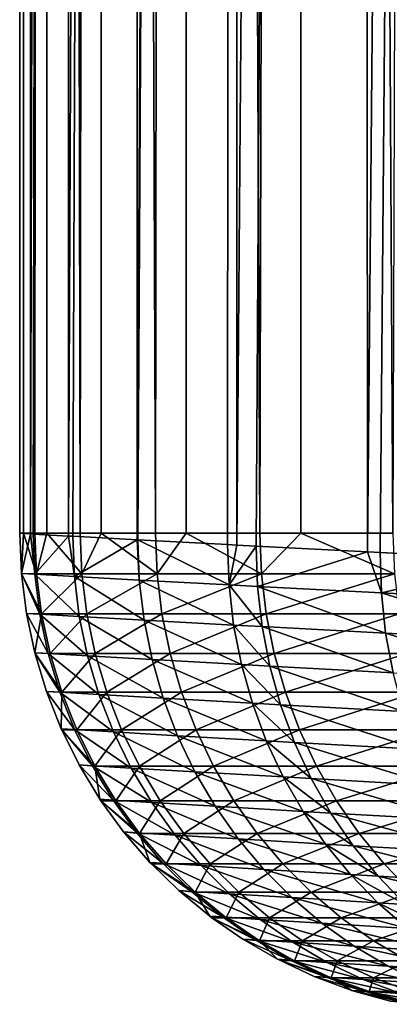
# Model space of a CAD drawing. Extents: x -30 to 30, y -67.5 to 0.
# Drawn here: x -7 to -6.4, y -67.3 to -65.7 of the extents above; entities that cross this region are included whole.
import ezdxf

# ---------------------------------------------------------------- set-up
doc = ezdxf.new("R2010")
doc.units = 0
doc.layers.add('L1', color=7, linetype='CONTINUOUS')

msp = doc.modelspace()

# ---------------------------------------------------------------- linework, layer by layer
at = {"layer": 'L1', "color": 7}
for points in [[(-6.981913, -66.50706, 0.451419), (-6.98542, -37.8, 0.451559), (-7, -66.50606)], [(-7, -66.50606), (-6.98542, -37.8, 0.451559), (-6.99838, -37.8, -0.150613)], [(-7, -66.50606), (-6.99838, -37.8, -0.150613), (-6.993611, -66.50606, -0.15041)], [(-6.993611, -66.50606, -0.15041), (-6.99838, -37.8, -0.150613), (-6.974782, -66.50606, -0.593642)], [(-6.974782, -66.50606, -0.593642), (-6.99838, -37.8, -0.150613), (-6.959525, -37.8, -0.751669)], [(-6.981913, -66.50706, 0.451419), (-6.920743, -37.8, 1.050388), (-6.98542, -37.8, 0.451559)], [(-6.977561, -66.5073, 0.560034), (-6.920743, -37.8, 1.050388), (-6.981913, -66.50706, 0.451419)], [(-6.918671, -66.51054, 1.050139), (-6.920743, -37.8, 1.050388), (-6.977561, -66.5073, 0.560034)], [(-6.974782, -66.50606, -0.593642), (-6.959525, -37.8, -0.751669), (-6.954627, -66.50606, -0.751042)], [(-6.954627, -66.50606, -0.751042), (-6.959525, -37.8, -0.751669), (-6.899311, -66.50606, -1.183006)], [(-6.899311, -66.50606, -1.183006), (-6.959525, -37.8, -0.751669), (-6.869145, -37.8, -1.347161)], [(-6.918671, -66.51054, 1.050139), (-6.804828, -37.8, 1.64144), (-6.920743, -37.8, 1.050388)], [(-6.911613, -66.51093, 1.108875), (-6.804828, -37.8, 1.64144), (-6.918671, -66.51054, 1.050139)], [(-6.804615, -66.51675, 1.641397), (-6.804828, -37.8, 1.64144), (-6.911613, -66.51093, 1.108875)], [(-6.899311, -66.50606, -1.183006), (-6.869145, -37.8, -1.347161), (-6.864164, -66.50606, -1.346088)], [(-6.864164, -66.50606, -1.346088), (-6.869145, -37.8, -1.347161), (-6.774131, -66.50606, -1.763846)], [(-6.774131, -66.50606, -1.763846), (-6.869145, -37.8, -1.347161), (-6.727908, -37.8, -1.932679)], [(-6.804615, -66.51675, 1.641397), (-6.638531, -37.8, 2.220339), (-6.804828, -37.8, 1.64144)], [(-6.803515, -66.51681, 1.646869), (-6.638531, -37.8, 2.220339), (-6.804615, -66.51675, 1.641397)], [(-6.803515, -66.51681, 1.646869), (-6.653792, -66.52479, 2.174177), (-6.638531, -37.8, 2.220339)], [(-6.774131, -66.50606, -1.763846), (-6.727908, -37.8, -1.932679), (-6.722896, -66.50606, -1.931144)], [(-6.722896, -66.50606, -1.931144), (-6.727908, -37.8, -1.932679), (-6.600142, -66.50606, -2.331979)], [(-6.600142, -66.50606, -2.331979), (-6.727908, -37.8, -1.932679), (-6.53686, -37.8, -2.503888)], [(-6.638531, -37.8, 2.220339), (-6.653792, -66.52479, 2.174177), (-6.638204, -66.52561, 2.220228)], [(-6.638531, -37.8, 2.220339), (-6.638204, -66.52561, 2.220228), (-6.423085, -37.8, 2.7828)], [(-6.423085, -37.8, 2.7828), (-6.638204, -66.52561, 2.220228), (-6.606301, -66.52728, 2.314474)], [(-6.423085, -37.8, 2.7828), (-6.606301, -66.52728, 2.314474), (-6.421148, -66.53682, 2.782033)], [(-6.600142, -66.50606, -2.331979), (-6.53686, -37.8, -2.503888), (-6.53187, -66.50606, -2.501882)], [(-6.53187, -66.50606, -2.501882), (-6.53686, -37.8, -2.503888), (-6.378599, -66.50606, -2.883309)], [(-6.378599, -66.50606, -2.883309), (-6.53686, -37.8, -2.503888), (-6.297416, -37.8, -3.056559)], [(-6.160086, -37.8, 3.324657), (-6.423085, -37.8, 2.7828), (-6.421148, -66.53682, 2.782033)], [(-6.421148, -66.53682, 2.782033), (-6.399803, -66.53792, 2.835934), (-6.160086, -37.8, 3.324657)], [(-6.160086, -37.8, 3.324657), (-6.399803, -66.53792, 2.835934), (-6.159771, -66.54985, 3.324503)], [(-6.997193, -66.57302), (-7, -66.50606), (-6.993611, -66.50606, -0.15041)], [(-7, -66.50606), (-6.997193, -66.57302), (-6.981913, -66.50706, 0.451419)], [(-6.997193, -66.57302), (-6.993611, -66.50606, -0.15041), (-6.971952, -66.57342, -0.593401)], [(-6.981913, -66.50706, 0.451419), (-6.997193, -66.57302), (-6.974789, -66.57428, 0.559476)], [(-6.993611, -66.50606, -0.15041), (-6.974782, -66.50606, -0.593642), (-6.971952, -66.57342, -0.593401)], [(-6.981913, -66.50706, 0.451419), (-6.974789, -66.57428, 0.559476), (-6.977561, -66.5073, 0.560034)], [(-6.977561, -66.5073, 0.560034), (-6.974789, -66.57428, 0.559476), (-6.918671, -66.51054, 1.050139)], [(-6.971952, -66.57342, -0.593401), (-6.974782, -66.50606, -0.593642), (-6.954627, -66.50606, -0.751042)], [(-6.971952, -66.57342, -0.593401), (-6.954627, -66.50606, -0.751042), (-6.896512, -66.57342, -1.182526)], [(-6.954627, -66.50606, -0.751042), (-6.899311, -66.50606, -1.183006), (-6.896512, -66.57342, -1.182526)], [(-6.896512, -66.57342, -1.182526), (-6.899311, -66.50606, -1.183006), (-6.864164, -66.50606, -1.346088)], [(-6.896512, -66.57342, -1.182526), (-6.864164, -66.50606, -1.346088), (-6.771382, -66.57342, -1.763131)], [(-6.864164, -66.50606, -1.346088), (-6.774131, -66.50606, -1.763846), (-6.771382, -66.57342, -1.763131)], [(-6.771382, -66.57342, -1.763131), (-6.774131, -66.50606, -1.763846), (-6.722896, -66.50606, -1.931144)], [(-6.771382, -66.57342, -1.763131), (-6.722896, -66.50606, -1.931144), (-6.597464, -66.57342, -2.331032)], [(-6.722896, -66.50606, -1.931144), (-6.600142, -66.50606, -2.331979), (-6.597464, -66.57342, -2.331032)], [(-6.597464, -66.57342, -2.331032), (-6.600142, -66.50606, -2.331979), (-6.53187, -66.50606, -2.501882)], [(-6.597464, -66.57342, -2.331032), (-6.53187, -66.50606, -2.501882), (-6.376011, -66.57342, -2.882139)], [(-6.53187, -66.50606, -2.501882), (-6.378599, -66.50606, -2.883309), (-6.376011, -66.57342, -2.882139)], [(-6.90894, -66.57796, 1.107782), (-6.918671, -66.51054, 1.050139), (-6.974789, -66.57428, 0.559476)], [(-6.90894, -66.57796, 1.107782), (-6.911613, -66.51093, 1.108875), (-6.918671, -66.51054, 1.050139)], [(-6.804615, -66.51675, 1.641397), (-6.911613, -66.51093, 1.108875), (-6.90894, -66.57796, 1.107782)], [(-6.801001, -66.58391, 1.645272), (-6.804615, -66.51675, 1.641397), (-6.90894, -66.57796, 1.107782)], [(-6.801001, -66.58391, 1.645272), (-6.803515, -66.51681, 1.646869), (-6.804615, -66.51675, 1.641397)], [(-6.651489, -66.592, 2.172118), (-6.653792, -66.52479, 2.174177), (-6.803515, -66.51681, 1.646869)], [(-6.651489, -66.592, 2.172118), (-6.803515, -66.51681, 1.646869), (-6.801001, -66.58391, 1.645272)], [(-6.638204, -66.52561, 2.220228), (-6.653792, -66.52479, 2.174177), (-6.651489, -66.592, 2.172118)], [(-6.651489, -66.592, 2.172118), (-6.606301, -66.52728, 2.314474), (-6.638204, -66.52561, 2.220228)], [(-6.604062, -66.59453, 2.312298), (-6.606301, -66.52728, 2.314474), (-6.651489, -66.592, 2.172118)], [(-6.604062, -66.59453, 2.312298), (-6.421148, -66.53682, 2.782033), (-6.606301, -66.52728, 2.314474)], [(-6.397835, -66.60531, 2.833353), (-6.421148, -66.53682, 2.782033), (-6.604062, -66.59453, 2.312298)], [(-6.397835, -66.60531, 2.833353), (-6.399803, -66.53792, 2.835934), (-6.421148, -66.53682, 2.782033)], [(-6.159771, -66.54985, 3.324503), (-6.399803, -66.53792, 2.835934), (-6.397835, -66.60531, 2.833353)], [(-6.154128, -66.61762, 3.329667), (-6.159771, -66.54985, 3.324503), (-6.397835, -66.60531, 2.833353)], [(-6.963481, -66.6403, -0.59268), (-6.988793, -66.6395), (-6.997193, -66.57302)], [(-6.997193, -66.57302), (-6.971952, -66.57342, -0.593401), (-6.963481, -66.6403, -0.59268)], [(-6.997193, -66.57302), (-6.988793, -66.6395), (-6.966437, -66.64078, 0.558473)], [(-6.966437, -66.64078, 0.558473), (-6.974789, -66.57428, 0.559476), (-6.997193, -66.57302)], [(-6.900731, -66.6445, 1.105804), (-6.90894, -66.57796, 1.107782), (-6.974789, -66.57428, 0.559476)], [(-6.900731, -66.6445, 1.105804), (-6.974789, -66.57428, 0.559476), (-6.966437, -66.64078, 0.558473)], [(-6.963481, -66.6403, -0.59268), (-6.971952, -66.57342, -0.593401), (-6.896512, -66.57342, -1.182526)], [(-6.963481, -66.6403, -0.59268), (-6.896512, -66.57342, -1.182526), (-6.888133, -66.6403, -1.181089)], [(-6.888133, -66.6403, -1.181089), (-6.896512, -66.57342, -1.182526), (-6.771382, -66.57342, -1.763131)], [(-6.888133, -66.6403, -1.181089), (-6.771382, -66.57342, -1.763131), (-6.763155, -66.6403, -1.760988)], [(-6.763155, -66.6403, -1.760988), (-6.771382, -66.57342, -1.763131), (-6.597464, -66.57342, -2.331032)], [(-6.763155, -66.6403, -1.760988), (-6.597464, -66.57342, -2.331032), (-6.589448, -66.6403, -2.3282)], [(-6.589448, -66.6403, -2.3282), (-6.597464, -66.57342, -2.331032), (-6.376011, -66.57342, -2.882139)], [(-6.589448, -66.6403, -2.3282), (-6.376011, -66.57342, -2.882139), (-6.368264, -66.6403, -2.878637)], [(-6.793023, -66.65054, 1.642359), (-6.801001, -66.58391, 1.645272), (-6.90894, -66.57796, 1.107782)], [(-6.793023, -66.65054, 1.642359), (-6.90894, -66.57796, 1.107782), (-6.900731, -66.6445, 1.105804)], [(-6.643823, -66.65874, 2.168315), (-6.651489, -66.592, 2.172118), (-6.801001, -66.58391, 1.645272)], [(-6.643823, -66.65874, 2.168315), (-6.801001, -66.58391, 1.645272), (-6.793023, -66.65054, 1.642359)], [(-6.596493, -66.6613, 2.308264), (-6.604062, -66.59453, 2.312298), (-6.651489, -66.592, 2.172118)], [(-6.596493, -66.6613, 2.308264), (-6.651489, -66.592, 2.172118), (-6.643823, -66.65874, 2.168315)], [(-6.390678, -66.67222, 2.828484), (-6.397835, -66.60531, 2.833353), (-6.604062, -66.59453, 2.312298)], [(-6.390678, -66.67222, 2.828484), (-6.604062, -66.59453, 2.312298), (-6.596493, -66.6613, 2.308264)], [(-6.147438, -66.68469, 3.324046), (-6.154128, -66.61762, 3.329667), (-6.397835, -66.60531, 2.833353)], [(-6.147438, -66.68469, 3.324046), (-6.397835, -66.60531, 2.833353), (-6.390678, -66.67222, 2.828484)], [(-6.974857, -66.70505), (-6.988793, -66.6395), (-6.963481, -66.6403, -0.59268)], [(-6.952565, -66.70634, 0.557031), (-6.966437, -66.64078, 0.558473), (-6.988793, -66.6395)], [(-6.952565, -66.70634, 0.557031), (-6.988793, -66.6395), (-6.974857, -66.70505)], [(-6.974857, -66.70505), (-6.963481, -66.6403, -0.59268), (-6.94943, -66.70622, -0.591484)], [(-6.887045, -66.71011, 1.102958), (-6.900731, -66.6445, 1.105804), (-6.966437, -66.64078, 0.558473)], [(-6.887045, -66.71011, 1.102958), (-6.966437, -66.64078, 0.558473), (-6.952565, -66.70634, 0.557031)], [(-6.94943, -66.70622, -0.591484), (-6.963481, -66.6403, -0.59268), (-6.888133, -66.6403, -1.181089)], [(-6.94943, -66.70622, -0.591484), (-6.888133, -66.6403, -1.181089), (-6.874233, -66.70622, -1.178706)], [(-6.779638, -66.71622, 1.638152), (-6.793023, -66.65054, 1.642359), (-6.900731, -66.6445, 1.105804)], [(-6.779638, -66.71622, 1.638152), (-6.900731, -66.6445, 1.105804), (-6.887045, -66.71011, 1.102958)], [(-6.874233, -66.70622, -1.178706), (-6.888133, -66.6403, -1.181089), (-6.763155, -66.6403, -1.760988)], [(-6.874233, -66.70622, -1.178706), (-6.763155, -66.6403, -1.760988), (-6.749508, -66.70622, -1.757435)], [(-6.630849, -66.72452, 2.162796), (-6.643823, -66.65874, 2.168315), (-6.793023, -66.65054, 1.642359)], [(-6.630849, -66.72452, 2.162796), (-6.793023, -66.65054, 1.642359), (-6.779638, -66.71622, 1.638152)], [(-6.749508, -66.70622, -1.757435), (-6.763155, -66.6403, -1.760988), (-6.589448, -66.6403, -2.3282)], [(-6.749508, -66.70622, -1.757435), (-6.589448, -66.6403, -2.3282), (-6.576152, -66.70622, -2.323502)], [(-6.576152, -66.70622, -2.323502), (-6.589448, -66.6403, -2.3282), (-6.368264, -66.6403, -2.878637)], [(-6.576152, -66.70622, -2.323502), (-6.368264, -66.6403, -2.878637), (-6.355414, -66.70622, -2.872828)], [(-6.583648, -66.72712, 2.302401), (-6.596493, -66.6613, 2.308264), (-6.643823, -66.65874, 2.168315)], [(-6.583648, -66.72712, 2.302401), (-6.643823, -66.65874, 2.168315), (-6.630849, -66.72452, 2.162796)], [(-6.378384, -66.73818, 2.821364), (-6.390678, -66.67222, 2.828484), (-6.596493, -66.6613, 2.308264)], [(-6.378384, -66.73818, 2.821364), (-6.596493, -66.6613, 2.308264), (-6.583648, -66.72712, 2.302401)], [(-6.135778, -66.7508, 3.315764), (-6.147438, -66.68469, 3.324046), (-6.390678, -66.67222, 2.828484)], [(-6.135778, -66.7508, 3.315764), (-6.390678, -66.67222, 2.828484), (-6.378384, -66.73818, 2.821364)], [(-6.929898, -66.77072, -0.589821), (-6.955484, -66.76921), (-6.974857, -66.70505)], [(-6.974857, -66.70505), (-6.94943, -66.70622, -0.591484), (-6.929898, -66.77072, -0.589821)], [(-6.974857, -66.70505), (-6.955484, -66.76921), (-6.93327, -66.77051, 0.555161)], [(-6.93327, -66.77051, 0.555161), (-6.952565, -66.70634, 0.557031), (-6.974857, -66.70505)], [(-6.867977, -66.77432, 1.099262), (-6.887045, -66.71011, 1.102958), (-6.952565, -66.70634, 0.557031)], [(-6.867977, -66.77432, 1.099262), (-6.952565, -66.70634, 0.557031), (-6.93327, -66.77051, 0.555161)], [(-6.929898, -66.77072, -0.589821), (-6.94943, -66.70622, -0.591484), (-6.874233, -66.70622, -1.178706)], [(-6.929898, -66.77072, -0.589821), (-6.874233, -66.70622, -1.178706), (-6.854913, -66.77072, -1.175393)], [(-6.76094, -66.7805, 1.632679), (-6.779638, -66.71622, 1.638152), (-6.887045, -66.71011, 1.102958)], [(-6.76094, -66.7805, 1.632679), (-6.887045, -66.71011, 1.102958), (-6.867977, -66.77432, 1.099262)], [(-6.854913, -66.77072, -1.175393), (-6.874233, -66.70622, -1.178706), (-6.749508, -66.70622, -1.757435)], [(-6.854913, -66.77072, -1.175393), (-6.749508, -66.70622, -1.757435), (-6.730537, -66.77072, -1.752496)], [(-6.612658, -66.7889, 2.1556), (-6.630849, -66.72452, 2.162796), (-6.779638, -66.71622, 1.638152)], [(-6.612658, -66.7889, 2.1556), (-6.779638, -66.71622, 1.638152), (-6.76094, -66.7805, 1.632679)], [(-6.730537, -66.77072, -1.752496), (-6.749508, -66.70622, -1.757435), (-6.576152, -66.70622, -2.323502)], [(-6.730537, -66.77072, -1.752496), (-6.576152, -66.70622, -2.323502), (-6.557669, -66.77072, -2.316972)], [(-6.557669, -66.77072, -2.316972), (-6.576152, -66.70622, -2.323502), (-6.355414, -66.70622, -2.872828)], [(-6.557669, -66.77072, -2.316972), (-6.355414, -66.70622, -2.872828), (-6.337552, -66.77072, -2.864754)], [(-6.565617, -66.79152, 2.294751), (-6.583648, -66.72712, 2.302401), (-6.630849, -66.72452, 2.162796)], [(-6.565617, -66.79152, 2.294751), (-6.630849, -66.72452, 2.162796), (-6.612658, -66.7889, 2.1556)], [(-6.36104, -66.80272, 2.812041), (-6.378384, -66.73818, 2.821364), (-6.583648, -66.72712, 2.302401)], [(-6.36104, -66.80272, 2.812041), (-6.583648, -66.72712, 2.302401), (-6.565617, -66.79152, 2.294751)], [(-6.93081, -66.83151), (-6.955484, -66.76921), (-6.929898, -66.77072, -0.589821)], [(-6.908687, -66.83283, 0.552875), (-6.93327, -66.77051, 0.555161), (-6.955484, -66.76921)], [(-6.908687, -66.83283, 0.552875), (-6.955484, -66.76921), (-6.93081, -66.83151)], [(-6.843662, -66.83668, 1.094742), (-6.867977, -66.77432, 1.099262), (-6.93327, -66.77051, 0.555161)], [(-6.843662, -66.83668, 1.094742), (-6.93327, -66.77051, 0.555161), (-6.908687, -66.83283, 0.552875)], [(-6.93081, -66.83151), (-6.929898, -66.77072, -0.589821), (-6.905024, -66.83335, -0.587704)], [(-6.905024, -66.83335, -0.587704), (-6.929898, -66.77072, -0.589821), (-6.854913, -66.77072, -1.175393)], [(-6.905024, -66.83335, -0.587704), (-6.854913, -66.77072, -1.175393), (-6.830308, -66.83335, -1.171174)], [(-6.830308, -66.83335, -1.171174), (-6.854913, -66.77072, -1.175393), (-6.730537, -66.77072, -1.752496)], [(-6.830308, -66.83335, -1.171174), (-6.730537, -66.77072, -1.752496), (-6.706379, -66.83335, -1.746205)], [(-6.706379, -66.83335, -1.746205), (-6.730537, -66.77072, -1.752496), (-6.557669, -66.77072, -2.316972)], [(-6.706379, -66.83335, -1.746205), (-6.557669, -66.77072, -2.316972), (-6.534131, -66.83335, -2.308655)], [(-6.534131, -66.83335, -2.308655), (-6.557669, -66.77072, -2.316972), (-6.337552, -66.77072, -2.864754)], [(-6.534131, -66.83335, -2.308655), (-6.337552, -66.77072, -2.864754), (-6.314804, -66.83335, -2.854471)], [(-6.737061, -66.84292, 1.625979), (-6.76094, -66.7805, 1.632679), (-6.867977, -66.77432, 1.099262)], [(-6.737061, -66.84292, 1.625979), (-6.867977, -66.77432, 1.099262), (-6.843662, -66.83668, 1.094742)], [(-6.58938, -66.85141, 2.146778), (-6.612658, -66.7889, 2.1556), (-6.76094, -66.7805, 1.632679)], [(-6.58938, -66.85141, 2.146778), (-6.76094, -66.7805, 1.632679), (-6.737061, -66.84292, 1.625979)], [(-6.542528, -66.85406, 2.285368), (-6.565617, -66.79152, 2.294751), (-6.612658, -66.7889, 2.1556)], [(-6.542528, -66.85406, 2.285368), (-6.612658, -66.7889, 2.1556), (-6.58938, -66.85141, 2.146778)], [(-6.33877, -66.86536, 2.800584), (-6.36104, -66.80272, 2.812041), (-6.565617, -66.79152, 2.294751)], [(-6.33877, -66.86536, 2.800584), (-6.565617, -66.79152, 2.294751), (-6.542528, -66.85406, 2.285368)], [(-6.905024, -66.83335, -0.587704), (-6.929916, -66.83331), (-6.93081, -66.83151)], [(-6.878989, -66.89286, 0.550191), (-6.908687, -66.83283, 0.552875), (-6.93081, -66.83151)], [(-6.878989, -66.89286, 0.550191), (-6.93081, -66.83151), (-6.929916, -66.83331)], [(-6.874985, -66.89364, -0.585148), (-6.901008, -66.89153), (-6.929916, -66.83331)], [(-6.929916, -66.83331), (-6.905024, -66.83335, -0.587704), (-6.874985, -66.89364, -0.585148)], [(-6.929916, -66.83331), (-6.901008, -66.89153), (-6.878989, -66.89286, 0.550191)], [(-6.81427, -66.89675, 1.089431), (-6.843662, -66.83668, 1.094742), (-6.908687, -66.83283, 0.552875)], [(-6.81427, -66.89675, 1.089431), (-6.908687, -66.83283, 0.552875), (-6.878989, -66.89286, 0.550191)], [(-6.874985, -66.89364, -0.585148), (-6.905024, -66.83335, -0.587704), (-6.830308, -66.83335, -1.171174)], [(-6.874985, -66.89364, -0.585148), (-6.830308, -66.83335, -1.171174), (-6.800594, -66.89364, -1.166079)], [(-6.70817, -66.90305, 1.6181), (-6.737061, -66.84292, 1.625979), (-6.843662, -66.83668, 1.094742)], [(-6.70817, -66.90305, 1.6181), (-6.843662, -66.83668, 1.094742), (-6.81427, -66.89675, 1.089431)], [(-6.800594, -66.89364, -1.166079), (-6.830308, -66.83335, -1.171174), (-6.706379, -66.83335, -1.746205)], [(-6.800594, -66.89364, -1.166079), (-6.706379, -66.83335, -1.746205), (-6.677204, -66.89364, -1.738609)], [(-6.677204, -66.89364, -1.738609), (-6.706379, -66.83335, -1.746205), (-6.534131, -66.83335, -2.308655)], [(-6.677204, -66.89364, -1.738609), (-6.534131, -66.83335, -2.308655), (-6.505705, -66.89364, -2.298612)], [(-6.505705, -66.89364, -2.298612), (-6.534131, -66.83335, -2.308655), (-6.314804, -66.83335, -2.854471)], [(-6.505705, -66.89364, -2.298612), (-6.314804, -66.83335, -2.854471), (-6.287333, -66.89364, -2.842054)], [(-6.561178, -66.9116, 2.136393), (-6.58938, -66.85141, 2.146778), (-6.737061, -66.84292, 1.625979)], [(-6.561178, -66.9116, 2.136393), (-6.737061, -66.84292, 1.625979), (-6.70817, -66.90305, 1.6181)], [(-6.514544, -66.91428, 2.274317), (-6.542528, -66.85406, 2.285368), (-6.58938, -66.85141, 2.146778)], [(-6.514544, -66.91428, 2.274317), (-6.58938, -66.85141, 2.146778), (-6.561178, -66.9116, 2.136393)], [(-6.31173, -66.92568, 2.787072), (-6.33877, -66.86536, 2.800584), (-6.542528, -66.85406, 2.285368)], [(-6.31173, -66.92568, 2.787072), (-6.542528, -66.85406, 2.285368), (-6.514544, -66.91428, 2.274317)], [(-6.866287, -66.94885), (-6.901008, -66.89153), (-6.874985, -66.89364, -0.585148)], [(-6.901008, -66.89153), (-6.844385, -66.95019, 0.547126), (-6.878989, -66.89286, 0.550191)], [(-6.901008, -66.89153), (-6.866287, -66.94885), (-6.844385, -66.95019, 0.547126)], [(-6.878989, -66.89286, 0.550191), (-6.844385, -66.95019, 0.547126), (-6.780009, -66.95411, 1.083365)], [(-6.878989, -66.89286, 0.550191), (-6.780009, -66.95411, 1.083365), (-6.81427, -66.89675, 1.089431)], [(-6.866287, -66.94885), (-6.874985, -66.89364, -0.585148), (-6.839994, -66.95119, -0.582169)], [(-6.839994, -66.95119, -0.582169), (-6.874985, -66.89364, -0.585148), (-6.800594, -66.89364, -1.166079)], [(-6.839994, -66.95119, -0.582169), (-6.800594, -66.89364, -1.166079), (-6.765982, -66.95119, -1.160144)], [(-6.81427, -66.89675, 1.089431), (-6.780009, -66.95411, 1.083365), (-6.674469, -66.96045, 1.609097)], [(-6.81427, -66.89675, 1.089431), (-6.674469, -66.96045, 1.609097), (-6.70817, -66.90305, 1.6181)], [(-6.765982, -66.95119, -1.160144), (-6.800594, -66.89364, -1.166079), (-6.677204, -66.89364, -1.738609)], [(-6.765982, -66.95119, -1.160144), (-6.677204, -66.89364, -1.738609), (-6.64322, -66.95119, -1.72976)], [(-6.64322, -66.95119, -1.72976), (-6.677204, -66.89364, -1.738609), (-6.505705, -66.89364, -2.298612)], [(-6.64322, -66.95119, -1.72976), (-6.505705, -66.89364, -2.298612), (-6.472594, -66.95119, -2.286913)], [(-6.472594, -66.95119, -2.286913), (-6.505705, -66.89364, -2.298612), (-6.287333, -66.89364, -2.842054)], [(-6.472594, -66.95119, -2.286913), (-6.287333, -66.89364, -2.842054), (-6.255332, -66.95119, -2.827588)], [(-6.70817, -66.90305, 1.6181), (-6.674469, -66.96045, 1.609097), (-6.528253, -66.96907, 2.124517)], [(-6.70817, -66.90305, 1.6181), (-6.528253, -66.96907, 2.124517), (-6.561178, -66.9116, 2.136393)], [(-6.561178, -66.9116, 2.136393), (-6.528253, -66.96907, 2.124517), (-6.481864, -66.97176, 2.261678)], [(-6.561178, -66.9116, 2.136393), (-6.481864, -66.97176, 2.261678), (-6.514544, -66.91428, 2.274317)], [(-6.514544, -66.91428, 2.274317), (-6.481864, -66.97176, 2.261678), (-6.280116, -66.98325, 2.771602)], [(-6.514544, -66.91428, 2.274317), (-6.280116, -66.98325, 2.771602), (-6.31173, -66.92568, 2.787072)], [(-6.839994, -66.95119, -0.582169), (-6.864633, -66.95113), (-6.866287, -66.94885)], [(-6.844385, -66.95019, 0.547126), (-6.866287, -66.94885), (-6.864633, -66.95113)], [(-6.844385, -66.95019, 0.547126), (-6.864633, -66.95113), (-6.805117, -67.0044, 0.543703)], [(-6.8003, -67.00557, -0.578791), (-6.82689, -67.00306), (-6.864633, -66.95113)], [(-6.864633, -66.95113), (-6.839994, -66.95119, -0.582169), (-6.8003, -67.00557, -0.578791)], [(-6.805117, -67.0044, 0.543703), (-6.864633, -66.95113), (-6.82689, -67.00306)], [(-6.741118, -67.00835, 1.076587), (-6.780009, -66.95411, 1.083365), (-6.844385, -66.95019, 0.547126)], [(-6.741118, -67.00835, 1.076587), (-6.844385, -66.95019, 0.547126), (-6.805117, -67.0044, 0.543703)], [(-6.8003, -67.00557, -0.578791), (-6.839994, -66.95119, -0.582169), (-6.765982, -66.95119, -1.160144)], [(-6.8003, -67.00557, -0.578791), (-6.765982, -66.95119, -1.160144), (-6.726717, -67.00557, -1.153411)], [(-6.726717, -67.00557, -1.153411), (-6.765982, -66.95119, -1.160144), (-6.64322, -66.95119, -1.72976)], [(-6.726717, -67.00557, -1.153411), (-6.64322, -66.95119, -1.72976), (-6.604667, -67.00557, -1.719722)], [(-6.604667, -67.00557, -1.719722), (-6.64322, -66.95119, -1.72976), (-6.472594, -66.95119, -2.286913)], [(-6.604667, -67.00557, -1.719722), (-6.472594, -66.95119, -2.286913), (-6.435032, -67.00557, -2.273641)], [(-6.435032, -67.00557, -2.273641), (-6.472594, -66.95119, -2.286913), (-6.255332, -66.95119, -2.827588)], [(-6.435032, -67.00557, -2.273641), (-6.255332, -66.95119, -2.827588), (-6.219031, -67.00557, -2.811179)], [(-6.636197, -67.01472, 1.599033), (-6.674469, -66.96045, 1.609097), (-6.780009, -66.95411, 1.083365)], [(-6.636197, -67.01472, 1.599033), (-6.780009, -66.95411, 1.083365), (-6.741118, -67.00835, 1.076587)], [(-6.490837, -67.02338, 2.111234), (-6.528253, -66.96907, 2.124517), (-6.674469, -66.96045, 1.609097)], [(-6.490837, -67.02338, 2.111234), (-6.674469, -66.96045, 1.609097), (-6.636197, -67.01472, 1.599033)], [(-6.44472, -67.02609, 2.24754), (-6.481864, -66.97176, 2.261678), (-6.528253, -66.96907, 2.124517)], [(-6.44472, -67.02609, 2.24754), (-6.528253, -66.96907, 2.124517), (-6.490837, -67.02338, 2.111234)], [(-6.24415, -67.03764, 2.754285), (-6.280116, -66.98325, 2.771602), (-6.481864, -66.97176, 2.261678)], [(-6.24415, -67.03764, 2.754285), (-6.481864, -66.97176, 2.261678), (-6.44472, -67.02609, 2.24754)], [(-6.783095, -67.05378), (-6.82689, -67.00306), (-6.8003, -67.00557, -0.578791)], [(-6.805117, -67.0044, 0.543703), (-6.82689, -67.00306), (-6.761461, -67.05514, 0.539945)], [(-6.761461, -67.05514, 0.539945), (-6.82689, -67.00306), (-6.783095, -67.05378)], [(-6.697873, -67.05908, 1.069146), (-6.741118, -67.00835, 1.076587), (-6.805117, -67.0044, 0.543703)], [(-6.697873, -67.05908, 1.069146), (-6.805117, -67.0044, 0.543703), (-6.761461, -67.05514, 0.539945)], [(-6.783095, -67.05378), (-6.8003, -67.00557, -0.578791), (-6.756184, -67.05642, -0.575036)], [(-6.756184, -67.05642, -0.575036), (-6.8003, -67.00557, -0.578791), (-6.726717, -67.00557, -1.153411)], [(-6.756184, -67.05642, -0.575036), (-6.726717, -67.00557, -1.153411), (-6.683078, -67.05642, -1.145929)], [(-6.593624, -67.06548, 1.58798), (-6.636197, -67.01472, 1.599033), (-6.741118, -67.00835, 1.076587)], [(-6.593624, -67.06548, 1.58798), (-6.741118, -67.00835, 1.076587), (-6.697873, -67.05908, 1.069146)], [(-6.683078, -67.05642, -1.145929), (-6.726717, -67.00557, -1.153411), (-6.604667, -67.00557, -1.719722)], [(-6.683078, -67.05642, -1.145929), (-6.604667, -67.00557, -1.719722), (-6.56182, -67.05642, -1.708565)], [(-6.449195, -67.07417, 2.09664), (-6.490837, -67.02338, 2.111234), (-6.636197, -67.01472, 1.599033)], [(-6.449195, -67.07417, 2.09664), (-6.636197, -67.01472, 1.599033), (-6.593624, -67.06548, 1.58798)], [(-6.56182, -67.05642, -1.708565), (-6.604667, -67.00557, -1.719722), (-6.435032, -67.00557, -2.273641)], [(-6.56182, -67.05642, -1.708565), (-6.435032, -67.00557, -2.273641), (-6.393285, -67.05642, -2.258891)], [(-6.393285, -67.05642, -2.258891), (-6.435032, -67.00557, -2.273641), (-6.219031, -67.00557, -2.811179)], [(-6.393285, -67.05642, -2.258891), (-6.219031, -67.00557, -2.811179), (-6.178686, -67.05642, -2.792942)], [(-6.403373, -67.07689, 2.232003), (-6.44472, -67.02609, 2.24754), (-6.490837, -67.02338, 2.111234)], [(-6.403373, -67.07689, 2.232003), (-6.490837, -67.02338, 2.111234), (-6.449195, -67.07417, 2.09664)], [(-6.204089, -67.08848, 2.735244), (-6.24415, -67.03764, 2.754285), (-6.44472, -67.02609, 2.24754)], [(-6.204089, -67.08848, 2.735244), (-6.44472, -67.02609, 2.24754), (-6.403373, -67.07689, 2.232003)], [(-6.756184, -67.05642, -0.575036), (-6.780511, -67.05631), (-6.783095, -67.05378)], [(-6.761461, -67.05514, 0.539945), (-6.783095, -67.05378), (-6.780511, -67.05631)], [(-6.713724, -67.10202, 0.535878), (-6.761461, -67.05514, 0.539945), (-6.780511, -67.05631)], [(-6.707959, -67.10335, -0.570932), (-6.735208, -67.10067), (-6.780511, -67.05631)], [(-6.780511, -67.05631), (-6.756184, -67.05642, -0.575036), (-6.707959, -67.10335, -0.570932)], [(-6.713724, -67.10202, 0.535878), (-6.780511, -67.05631), (-6.735208, -67.10067)], [(-6.650575, -67.10597, 1.061093), (-6.697873, -67.05908, 1.069146), (-6.761461, -67.05514, 0.539945)], [(-6.650575, -67.10597, 1.061093), (-6.761461, -67.05514, 0.539945), (-6.713724, -67.10202, 0.535878)], [(-6.707959, -67.10335, -0.570932), (-6.756184, -67.05642, -0.575036), (-6.683078, -67.05642, -1.145929)], [(-6.707959, -67.10335, -0.570932), (-6.683078, -67.05642, -1.145929), (-6.635375, -67.10335, -1.137749)], [(-6.547049, -67.11238, 1.576015), (-6.593624, -67.06548, 1.58798), (-6.697873, -67.05908, 1.069146)], [(-6.547049, -67.11238, 1.576015), (-6.697873, -67.05908, 1.069146), (-6.650575, -67.10597, 1.061093)], [(-6.635375, -67.10335, -1.137749), (-6.683078, -67.05642, -1.145929), (-6.56182, -67.05642, -1.708565)], [(-6.635375, -67.10335, -1.137749), (-6.56182, -67.05642, -1.708565), (-6.514984, -67.10335, -1.69637)], [(-6.403621, -67.12108, 2.080836), (-6.449195, -67.07417, 2.09664), (-6.593624, -67.06548, 1.58798)], [(-6.403621, -67.12108, 2.080836), (-6.593624, -67.06548, 1.58798), (-6.547049, -67.11238, 1.576015)], [(-6.514984, -67.10335, -1.69637), (-6.56182, -67.05642, -1.708565), (-6.393285, -67.05642, -2.258891)], [(-6.514984, -67.10335, -1.69637), (-6.393285, -67.05642, -2.258891), (-6.347651, -67.10335, -2.242768)], [(-6.347651, -67.10335, -2.242768), (-6.393285, -67.05642, -2.258891), (-6.178686, -67.05642, -2.792942)], [(-6.358117, -67.1238, 2.215177), (-6.403373, -67.07689, 2.232003), (-6.449195, -67.07417, 2.09664)], [(-6.358117, -67.1238, 2.215177), (-6.449195, -67.07417, 2.09664), (-6.403621, -67.12108, 2.080836)], [(-6.160217, -67.13541, 2.714613), (-6.204089, -67.08848, 2.735244), (-6.403373, -67.07689, 2.232003)], [(-6.160217, -67.13541, 2.714613), (-6.403373, -67.07689, 2.232003), (-6.358117, -67.1238, 2.215177)], [(-6.683566, -67.14337), (-6.735208, -67.10067), (-6.707959, -67.10335, -0.570932)], [(-6.735208, -67.10067), (-6.662241, -67.14472, 0.531532), (-6.713724, -67.10202, 0.535878)], [(-6.735208, -67.10067), (-6.683566, -67.14337), (-6.662241, -67.14472, 0.531532)], [(-6.713724, -67.10202, 0.535878), (-6.662241, -67.14472, 0.531532), (-6.599559, -67.14868, 1.052484)], [(-6.713724, -67.10202, 0.535878), (-6.599559, -67.14868, 1.052484), (-6.650575, -67.10597, 1.061093)], [(-6.683566, -67.14337), (-6.707959, -67.10335, -0.570932), (-6.655969, -67.14603, -0.566507)], [(-6.655969, -67.14603, -0.566507), (-6.707959, -67.10335, -0.570932), (-6.635375, -67.10335, -1.137749)], [(-6.655969, -67.14603, -0.566507), (-6.635375, -67.10335, -1.137749), (-6.583948, -67.14603, -1.128931)], [(-6.650575, -67.10597, 1.061093), (-6.599559, -67.14868, 1.052484), (-6.496801, -67.15507, 1.563223)], [(-6.650575, -67.10597, 1.061093), (-6.496801, -67.15507, 1.563223), (-6.547049, -67.11238, 1.576015)], [(-6.583948, -67.14603, -1.128931), (-6.635375, -67.10335, -1.137749), (-6.514984, -67.10335, -1.69637)], [(-6.583948, -67.14603, -1.128931), (-6.514984, -67.10335, -1.69637), (-6.464489, -67.14603, -1.683222)], [(-6.547049, -67.11238, 1.576015), (-6.496801, -67.15507, 1.563223), (-6.354438, -67.16377, 2.063935)], [(-6.547049, -67.11238, 1.576015), (-6.354438, -67.16377, 2.063935), (-6.403621, -67.12108, 2.080836)], [(-6.464489, -67.14603, -1.683222), (-6.514984, -67.10335, -1.69637), (-6.347651, -67.10335, -2.242768)], [(-6.464489, -67.14603, -1.683222), (-6.347651, -67.10335, -2.242768), (-6.298454, -67.14603, -2.225385)], [(-6.403621, -67.12108, 2.080836), (-6.354438, -67.16377, 2.063935), (-6.309273, -67.16648, 2.197181)], [(-6.403621, -67.12108, 2.080836), (-6.309273, -67.16648, 2.197181), (-6.358117, -67.1238, 2.215177)], [(-6.655969, -67.14603, -0.566507), (-6.679935, -67.14589), (-6.683566, -67.14337)], [(-6.662241, -67.14472, 0.531532), (-6.683566, -67.14337), (-6.679935, -67.14589)], [(-6.662241, -67.14472, 0.531532), (-6.679935, -67.14589), (-6.607372, -67.18296, 0.526937)], [(-6.600583, -67.18418, -0.561792), (-6.62853, -67.1816), (-6.679935, -67.14589)], [(-6.679935, -67.14589), (-6.655969, -67.14603, -0.566507), (-6.600583, -67.18418, -0.561792)], [(-6.607372, -67.18296, 0.526937), (-6.679935, -67.14589), (-6.62853, -67.1816)], [(-6.545184, -67.18689, 1.043381), (-6.599559, -67.14868, 1.052484), (-6.662241, -67.14472, 0.531532)], [(-6.545184, -67.18689, 1.043381), (-6.662241, -67.14472, 0.531532), (-6.607372, -67.18296, 0.526937)], [(-6.600583, -67.18418, -0.561792), (-6.655969, -67.14603, -0.566507), (-6.583948, -67.14603, -1.128931)], [(-6.600583, -67.18418, -0.561792), (-6.583948, -67.14603, -1.128931), (-6.52916, -67.18418, -1.119537)], [(-6.52916, -67.18418, -1.119537), (-6.583948, -67.14603, -1.128931), (-6.464489, -67.14603, -1.683222)], [(-6.52916, -67.18418, -1.119537), (-6.464489, -67.14603, -1.683222), (-6.410696, -67.18418, -1.669215)], [(-6.410696, -67.18418, -1.669215), (-6.464489, -67.14603, -1.683222), (-6.298454, -67.14603, -2.225385)], [(-6.410696, -67.18418, -1.669215), (-6.298454, -67.14603, -2.225385), (-6.246042, -67.18418, -2.206867)], [(-6.443233, -67.19327, 1.549693), (-6.496801, -67.15507, 1.563223), (-6.599559, -67.14868, 1.052484)], [(-6.443233, -67.19327, 1.549693), (-6.599559, -67.14868, 1.052484), (-6.545184, -67.18689, 1.043381)], [(-6.301994, -67.20193, 2.046056), (-6.354438, -67.16377, 2.063935), (-6.496801, -67.15507, 1.563223)], [(-6.301994, -67.20193, 2.046056), (-6.496801, -67.15507, 1.563223), (-6.443233, -67.19327, 1.549693)], [(-6.570487, -67.2151), (-6.62853, -67.1816), (-6.600583, -67.18418, -0.561792)], [(-6.607372, -67.18296, 0.526937), (-6.62853, -67.1816), (-6.549505, -67.21644, 0.522125)], [(-6.549505, -67.21644, 0.522125), (-6.62853, -67.1816), (-6.570487, -67.2151)], [(-6.48783, -67.22036, 1.033848), (-6.545184, -67.18689, 1.043381), (-6.607372, -67.18296, 0.526937)], [(-6.48783, -67.22036, 1.033848), (-6.607372, -67.18296, 0.526937), (-6.549505, -67.21644, 0.522125)], [(-6.570487, -67.2151), (-6.600583, -67.18418, -0.561792), (-6.542192, -67.21751, -0.556823)], [(-6.542192, -67.21751, -0.556823), (-6.600583, -67.18418, -0.561792), (-6.52916, -67.18418, -1.119537)], [(-6.386724, -67.2267, 1.535522), (-6.443233, -67.19327, 1.549693), (-6.545184, -67.18689, 1.043381)], [(-6.386724, -67.2267, 1.535522), (-6.545184, -67.18689, 1.043381), (-6.48783, -67.22036, 1.033848)], [(-6.542192, -67.21751, -0.556823), (-6.52916, -67.18418, -1.119537), (-6.471402, -67.21751, -1.109633)], [(-6.471402, -67.21751, -1.109633), (-6.52916, -67.18418, -1.119537), (-6.410696, -67.18418, -1.669215)], [(-6.471402, -67.21751, -1.109633), (-6.410696, -67.18418, -1.669215), (-6.353985, -67.21751, -1.654449)], [(-6.246659, -67.23531, 2.027326), (-6.301994, -67.20193, 2.046056), (-6.443233, -67.19327, 1.549693)], [(-6.246659, -67.23531, 2.027326), (-6.443233, -67.19327, 1.549693), (-6.386724, -67.2267, 1.535522)], [(-6.353985, -67.21751, -1.654449), (-6.410696, -67.18418, -1.669215), (-6.246042, -67.18418, -2.206867)], [(-6.542192, -67.21751, -0.556823), (-6.56576, -67.21733), (-6.570487, -67.2151)], [(-6.549505, -67.21644, 0.522125), (-6.570487, -67.2151), (-6.56576, -67.21733)], [(-6.489044, -67.24495, 0.517129), (-6.549505, -67.21644, 0.522125), (-6.56576, -67.21733)], [(-6.481213, -67.24578, -0.551633), (-6.509846, -67.24362), (-6.56576, -67.21733)], [(-6.56576, -67.21733), (-6.542192, -67.21751, -0.556823), (-6.481213, -67.24578, -0.551633)], [(-6.489044, -67.24495, 0.517129), (-6.56576, -67.21733), (-6.509846, -67.24362)], [(-6.427902, -67.24884, 1.023951), (-6.48783, -67.22036, 1.033848), (-6.549505, -67.21644, 0.522125)], [(-6.427902, -67.24884, 1.023951), (-6.549505, -67.21644, 0.522125), (-6.489044, -67.24495, 0.517129)], [(-6.481213, -67.24578, -0.551633), (-6.542192, -67.21751, -0.556823), (-6.471402, -67.21751, -1.109633)], [(-6.327673, -67.25512, 1.520809), (-6.386724, -67.2267, 1.535522), (-6.48783, -67.22036, 1.033848)], [(-6.327673, -67.25512, 1.520809), (-6.48783, -67.22036, 1.033848), (-6.427902, -67.24884, 1.023951)], [(-6.481213, -67.24578, -0.551633), (-6.471402, -67.21751, -1.109633), (-6.411083, -67.24578, -1.099291)], [(-6.411083, -67.24578, -1.099291), (-6.471402, -67.21751, -1.109633), (-6.353985, -67.21751, -1.654449)], [(-6.411083, -67.24578, -1.099291), (-6.353985, -67.21751, -1.654449), (-6.294761, -67.24578, -1.639028)], [(-6.188825, -67.26367, 2.007877), (-6.246659, -67.23531, 2.027326), (-6.386724, -67.2267, 1.535522)], [(-6.188825, -67.26367, 2.007877), (-6.386724, -67.2267, 1.535522), (-6.327673, -67.25512, 1.520809)], [(-6.447029, -67.26696), (-6.509846, -67.24362), (-6.481213, -67.24578, -0.551633)], [(-6.509846, -67.24362), (-6.426414, -67.26828, 0.511985), (-6.489044, -67.24495, 0.517129)], [(-6.509846, -67.24362), (-6.447029, -67.26696), (-6.426414, -67.26828, 0.511985)], [(-6.489044, -67.24495, 0.517129), (-6.426414, -67.26828, 0.511985), (-6.365821, -67.27213, 1.01376)], [(-6.489044, -67.24495, 0.517129), (-6.365821, -67.27213, 1.01376), (-6.427902, -67.24884, 1.023951)], [(-6.447029, -67.26696), (-6.481213, -67.24578, -0.551633), (-6.418079, -67.2688, -0.546259)], [(-6.418079, -67.2688, -0.546259), (-6.481213, -67.24578, -0.551633), (-6.411083, -67.24578, -1.099291)], [(-6.418079, -67.2688, -0.546259), (-6.411083, -67.24578, -1.099291), (-6.348632, -67.2688, -1.088582)], [(-6.348632, -67.2688, -1.088582), (-6.411083, -67.24578, -1.099291), (-6.294761, -67.24578, -1.639028)], [(-6.427902, -67.24884, 1.023951), (-6.365821, -67.27213, 1.01376), (-6.266494, -67.27834, 1.505658)], [(-6.427902, -67.24884, 1.023951), (-6.266494, -67.27834, 1.505658), (-6.327673, -67.25512, 1.520809)], [(-6.418079, -67.2688, -0.546259), (-6.441222, -67.26859), (-6.447029, -67.26696)], [(-6.426414, -67.26828, 0.511985), (-6.447029, -67.26696), (-6.441222, -67.26859)], [(-6.426414, -67.26828, 0.511985), (-6.441222, -67.26859), (-6.362054, -67.28627, 0.50673)], [(-6.353237, -67.28641, -0.54074), (-6.382479, -67.28497), (-6.441222, -67.26859)], [(-6.441222, -67.26859), (-6.418079, -67.2688, -0.546259), (-6.353237, -67.28641, -0.54074)], [(-6.362054, -67.28627, 0.50673), (-6.441222, -67.26859), (-6.382479, -67.28497)], [(-6.302024, -67.29006, 1.003346), (-6.365821, -67.27213, 1.01376), (-6.426414, -67.26828, 0.511985)], [(-6.302024, -67.29006, 1.003346), (-6.426414, -67.26828, 0.511985), (-6.362054, -67.28627, 0.50673)], [(-6.353237, -67.28641, -0.54074), (-6.418079, -67.2688, -0.546259), (-6.348632, -67.2688, -1.088582)]]:
    msp.add_3dface(points, dxfattribs=at)

doc.saveas('drawing.dxf')
